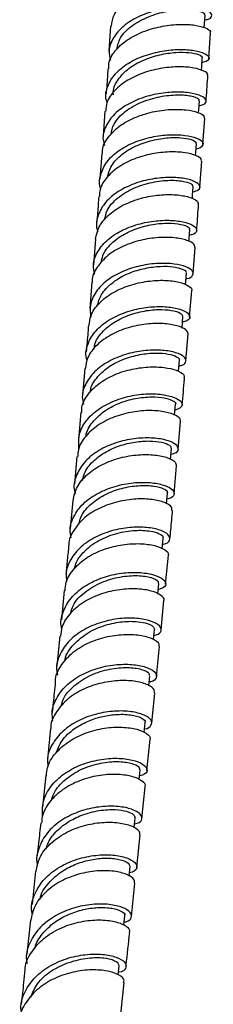
# Model space of a CAD drawing. Units: millimetres. Extents: x 5 to 995, y 5 to 995.
# Drawn here: x 176 to 182, y 75 to 105 of the extents above; entities that cross this region are included whole.
import ezdxf

# ---------------------------------------------------------------- set-up
doc = ezdxf.new("R2010")
doc.units = ezdxf.units.MM

msp = doc.modelspace()

# ---------------------------------------------------------------- linework, layer by layer
at = {"color": 7, "linetype": 'Continuous', "lineweight": 25}
for p, q in [((178.671, 104.392), (178.623, 103.635)), ((181.617, 103.423), (181.666, 104.186)), ((178.501, 101.842), (178.446, 101.083)), ((181.436, 100.851), (181.492, 101.619)), ((178.409, 100.567), (178.353, 99.799)), ((181.343, 99.56), (181.399, 100.334)), ((178.217, 97.998), (178.155, 97.222)), ((181.142, 96.967), (181.207, 97.752)), ((180.919, 96.631), (180.947, 96.981)), ((178.113, 96.712), (178.05, 95.922)), ((181.036, 95.662), (181.101, 96.457)), ((180.811, 95.331), (180.839, 95.673)), ((180.928, 94.348), (180.994, 95.153)), ((180.702, 94.036), (180.73, 94.365)), ((177.897, 94.113), (177.826, 93.307)), ((177.782, 92.803), (177.711, 91.98)), ((180.587, 92.717), (180.616, 93.043)), ((180.694, 91.701), (180.768, 92.526)), ((180.467, 91.386), (180.497, 91.716)), ((177.665, 91.479), (177.588, 90.652)), ((180.573, 90.361), (180.649, 91.2)), ((177.542, 90.154), (177.463, 89.307)), ((180.347, 90.054), (180.377, 90.377)), ((180.218, 88.711), (180.248, 89.027)), ((180.317, 87.649), (180.401, 88.513)), ((177.286, 87.454), (177.201, 86.576)), ((180.09, 87.351), (180.12, 87.665)), ((180.183, 86.273), (180.269, 87.155)), ((179.954, 85.983), (179.984, 86.29)), ((177.152, 86.087), (177.063, 85.196)), ((180.047, 84.879), (180.135, 85.78)), ((179.818, 84.6), (179.848, 84.901)), ((179.903, 83.477), (179.997, 84.391)), ((176.873, 83.315), (176.778, 82.385)), ((179.674, 83.197), (179.705, 83.496)), ((179.757, 82.055), (179.853, 82.99)), ((176.728, 81.904), (176.629, 80.958)), ((179.529, 81.778), (179.56, 82.077)), ((179.609, 80.611), (179.707, 81.57)), ((179.378, 80.34), (179.409, 80.634)), ((179.453, 79.155), (179.558, 80.13)), ((179.224, 78.886), (179.255, 79.18)), ((176.426, 79.034), (176.32, 78.041)), ((179.295, 77.675), (179.402, 78.676)), ((179.069, 77.423), (179.098, 77.699)), ((176.269, 77.568), (176.159, 76.555)), ((178.897, 75.929), (178.926, 76.195)), ((178.967, 74.648), (179.082, 75.695))]:
    msp.add_line(p, q, dxfattribs=at)
at = {"color": 7, "linetype": 'Continuous', "lineweight": 25, "flags": 128}
for points in [[(181.477, 104.345), (181.485, 104.459), (181.501, 104.721)], [(181.392, 103.062), (181.4, 103.176), (181.417, 103.436)], [(181.307, 101.784), (181.314, 101.889), (181.332, 102.149)], [(181.214, 100.508), (181.221, 100.605), (181.24, 100.863)], [(181.121, 99.211), (181.128, 99.314), (181.148, 99.572)], [(181.02, 97.925), (181.027, 98.021), (181.047, 98.278)]]:
    msp.add_lwpolyline(points, dxfattribs=at)
at = {"color": 7, "linetype": 'Continuous', "lineweight": 25}
for points, knots in [([(181.746, 105.47), (181.732, 105.507), (181.703, 105.582), (181.432, 105.68), (181.024, 105.728), (180.513, 105.703), (179.966, 105.591), (179.448, 105.385), (179.028, 105.095), (178.746, 104.755), (178.705, 104.506), (178.686, 104.39)], [0, 0, 0, 0, 0.1100804, 0.2232824, 0.3364511, 0.4495961, 0.5627342, 0.6758135, 0.78889, 0.9019448, 1, 1, 1, 1]), ([(181.492, 104.579), (181.518, 104.583), (181.648, 104.602), (181.721, 104.688), (181.676, 104.805), (181.436, 104.912), (181.045, 104.971), (180.546, 104.961), (180, 104.863), (179.475, 104.672), (179.031, 104.393), (178.731, 104.042), (178.596, 103.689), (178.645, 103.462), (178.664, 103.371)], [0, 0, 0, 0, 0.022917, 0.114506, 0.206093, 0.297644, 0.389177, 0.480718, 0.572239, 0.663794, 0.755372, 0.846971, 0.938631, 1, 1, 1, 1]), ([(178.856, 103.696), (178.882, 103.812), (178.942, 104.072), (179.296, 104.414), (179.794, 104.69), (180.364, 104.85), (180.899, 104.898), (181.298, 104.859), (181.501, 104.781), (181.479, 104.737), (181.472, 104.723)], [0, 0, 0, 0, 0.110361, 0.248359, 0.386468, 0.524377, 0.662453, 0.800371, 0.938465, 1, 1, 1, 1]), ([(178.615, 103.11), (178.616, 103.179), (178.619, 103.383), (178.826, 103.697), (179.195, 104.016), (179.687, 104.254), (180.231, 104.4), (180.762, 104.454), (181.219, 104.427), (181.531, 104.343), (181.679, 104.249), (181.654, 104.2), (181.647, 104.188)], [0, 0, 0, 0, 0.057509, 0.170491, 0.283482, 0.396476, 0.509467, 0.622512, 0.73556, 0.848637, 0.961755, 1, 1, 1, 1]), ([(178.569, 102.101), (178.56, 102.127), (178.5, 102.287), (178.568, 102.589), (178.786, 102.966), (179.176, 103.282), (179.672, 103.515), (180.218, 103.654), (180.747, 103.701), (181.194, 103.667), (181.507, 103.575), (181.641, 103.456), (181.612, 103.346), (181.467, 103.307), (181.407, 103.291)], [0, 0, 0, 0, 0.017277, 0.10927, 0.201253, 0.293175, 0.385068, 0.476928, 0.568737, 0.660546, 0.752329, 0.844106, 0.935911, 1, 1, 1, 1]), ([(178.755, 102.329), (178.752, 102.36), (178.737, 102.523), (178.893, 102.803), (179.199, 103.132), (179.644, 103.382), (180.142, 103.542), (180.633, 103.614), (181.049, 103.603), (181.324, 103.541), (181.439, 103.471), (181.41, 103.441), (181.406, 103.437)], [0, 0, 0, 0, 0.027744, 0.147062, 0.266378, 0.385565, 0.504858, 0.624018, 0.743242, 0.86247, 0.981671, 1, 1, 1, 1]), ([(181.569, 102.903), (181.574, 102.91), (181.605, 102.954), (181.478, 103.047), (181.19, 103.141), (180.747, 103.181), (180.222, 103.141), (179.675, 103.009), (179.172, 102.782), (178.781, 102.472), (178.548, 102.146), (178.532, 101.925), (178.526, 101.839)], [0, 0, 0, 0, 0.023696, 0.136896, 0.250123, 0.363321, 0.476496, 0.589668, 0.702782, 0.815892, 0.928987, 1, 1, 1, 1]), ([(178.591, 103.111), (178.587, 103.053), (178.571, 102.799), (178.552, 102.549), (178.538, 102.357)], [0, 0, 0, 0, 0.231538, 1, 1, 1, 1]), ([(181.529, 102.138), (181.547, 102.368), (181.566, 102.621), (181.582, 102.878), (181.584, 102.901)], [0, 0, 0, 0, 0.912025, 1, 1, 1, 1]), ([(181.322, 102.005), (181.367, 102.014), (181.506, 102.043), (181.558, 102.144), (181.466, 102.267), (181.187, 102.372), (180.765, 102.422), (180.248, 102.397), (179.7, 102.279), (179.188, 102.065), (178.77, 101.765), (178.511, 101.396), (178.413, 101.062), (178.472, 100.864), (178.491, 100.804)], [0, 0, 0, 0, 0.042622, 0.134305, 0.225989, 0.317643, 0.409286, 0.500948, 0.592596, 0.684284, 0.776003, 0.867747, 0.959559, 1, 1, 1, 1]), ([(178.684, 101.134), (178.705, 101.242), (178.754, 101.497), (179.091, 101.838), (179.581, 102.124), (180.151, 102.29), (180.693, 102.343), (181.104, 102.303), (181.325, 102.219), (181.309, 102.169), (181.303, 102.151)], [0, 0, 0, 0, 0.100386, 0.238051, 0.375763, 0.513304, 0.650985, 0.788496, 0.926202, 1, 1, 1, 1]), ([(178.431, 100.566), (178.429, 100.599), (178.418, 100.77), (178.583, 101.061), (178.915, 101.401), (179.388, 101.661), (179.925, 101.829), (180.467, 101.902), (180.948, 101.888), (181.299, 101.808), (181.488, 101.705), (181.477, 101.643), (181.473, 101.62)], [0, 0, 0, 0, 0.026973, 0.140476, 0.253978, 0.367473, 0.480958, 0.594494, 0.708028, 0.821592, 0.935194, 1, 1, 1, 1]), ([(178.378, 99.5), (178.378, 99.502), (178.316, 99.639), (178.359, 99.926), (178.529, 100.319), (178.887, 100.658), (179.362, 100.914), (179.903, 101.077), (180.443, 101.143), (180.917, 101.123), (181.266, 101.037), (181.454, 100.913), (181.437, 100.793), (181.345, 100.713), (181.23, 100.701), (181.228, 100.701)], [0, 0, 0, 0, 0.000905, 0.091789, 0.182662, 0.27347, 0.364246, 0.454982, 0.54566, 0.636333, 0.72697, 0.817596, 0.908241, 0.998872, 1, 1, 1, 1]), ([(178.583, 99.86), (178.608, 99.962), (178.663, 100.195), (178.946, 100.513), (179.364, 100.783), (179.858, 100.962), (180.357, 101.05), (180.793, 101.05), (181.104, 100.992), (181.248, 100.915), (181.226, 100.876), (181.22, 100.865)], [0, 0, 0, 0, 0.09564, 0.21847, 0.341172, 0.463969, 0.586617, 0.709335, 0.832036, 0.954719, 1, 1, 1, 1]), ([(181.381, 100.336), (181.387, 100.353), (181.407, 100.41), (181.243, 100.512), (180.913, 100.602), (180.444, 100.628), (179.907, 100.569), (179.364, 100.415), (178.878, 100.165), (178.524, 99.832), (178.336, 99.524), (178.339, 99.333), (178.34, 99.28)], [0, 0, 0, 0, 0.0488589, 0.1624035, 0.275975, 0.3895194, 0.5030391, 0.6165608, 0.7300277, 0.8434957, 0.9569575, 1, 1, 1, 1]), ([(181.136, 99.417), (181.198, 99.436), (181.344, 99.479), (181.368, 99.598), (181.227, 99.726), (180.908, 99.825), (180.456, 99.863), (179.924, 99.818), (179.377, 99.677), (178.882, 99.438), (178.495, 99.114), (178.282, 98.726), (178.218, 98.414), (178.281, 98.248), (178.291, 98.22)], [0, 0, 0, 0, 0.0670921, 0.1585118, 0.2499365, 0.3413359, 0.4327303, 0.5241529, 0.6155706, 0.7070371, 0.7985432, 0.890079, 0.9816872, 1, 1, 1, 1]), ([(178.498, 98.575), (178.514, 98.67), (178.554, 98.914), (178.873, 99.251), (179.353, 99.548), (179.922, 99.721), (180.47, 99.781), (180.894, 99.74), (181.134, 99.652), (181.124, 99.596), (181.12, 99.574)], [0, 0, 0, 0, 0.0866861, 0.2248993, 0.3630892, 0.5011643, 0.6393177, 0.7773281, 0.9155131, 1, 1, 1, 1]), ([(178.221, 97.998), (178.251, 98.133), (178.311, 98.405), (178.625, 98.763), (179.065, 99.049), (179.594, 99.242), (180.142, 99.337), (180.646, 99.34), (181.037, 99.27), (181.278, 99.158), (181.29, 99.08), (181.296, 99.044)], [0, 0, 0, 0, 0.111108, 0.224513, 0.337904, 0.451281, 0.564703, 0.678115, 0.791552, 0.905022, 1, 1, 1, 1]), ([(178.316, 99.281), (178.305, 99.117), (178.287, 98.857), (178.266, 98.601), (178.258, 98.507)], [0, 0, 0, 0, 0.632515, 1, 1, 1, 1]), ([(181.248, 98.263), (181.251, 98.293), (181.272, 98.55), (181.29, 98.813), (181.306, 99.044)], [0, 0, 0, 0, 0.118204, 1, 1, 1, 1]), ([(178.192, 96.94), (178.174, 97.036), (178.127, 97.274), (178.27, 97.642), (178.577, 98.004), (179.028, 98.289), (179.559, 98.478), (180.108, 98.568), (180.607, 98.566), (180.995, 98.49), (181.229, 98.368), (181.267, 98.238), (181.19, 98.143), (181.059, 98.123), (181.035, 98.119)], [0, 0, 0, 0, 0.0619919, 0.1538702, 0.2456804, 0.3374588, 0.4291953, 0.5208671, 0.612525, 0.7041348, 0.7957213, 0.8873185, 0.9788953, 1, 1, 1, 1]), ([(178.393, 97.287), (178.405, 97.361), (178.437, 97.57), (178.677, 97.876), (179.073, 98.166), (179.558, 98.366), (180.062, 98.472), (180.517, 98.485), (180.86, 98.433), (181.04, 98.349), (181.03, 98.299), (181.026, 98.28)], [0, 0, 0, 0, 0.067763, 0.190785, 0.313684, 0.436665, 0.559483, 0.682376, 0.805232, 0.928076, 1, 1, 1, 1]), ([(181.19, 97.752), (181.19, 97.783), (181.191, 97.856), (180.977, 97.969), (180.605, 98.05), (180.111, 98.06), (179.564, 97.977), (179.029, 97.796), (178.567, 97.52), (178.257, 97.163), (178.108, 96.88), (178.123, 96.725), (178.125, 96.712)], [0, 0, 0, 0, 0.080553, 0.194185, 0.307844, 0.421478, 0.535095, 0.648722, 0.7623, 0.875884, 0.989467, 1, 1, 1, 1]), ([(180.933, 96.811), (180.94, 96.812), (181.059, 96.825), (181.148, 96.914), (181.153, 97.042), (180.954, 97.174), (180.595, 97.263), (180.113, 97.284), (179.569, 97.215), (179.028, 97.045), (178.555, 96.777), (178.214, 96.427), (178.033, 96.041), (178.062, 95.779), (178.075, 95.659)], [0, 0, 0, 0, 0.005372, 0.097204, 0.188992, 0.280787, 0.372562, 0.464344, 0.556167, 0.647997, 0.739886, 0.831821, 0.923785, 1, 1, 1, 1]), ([(178.269, 95.978), (178.303, 96.1), (178.374, 96.356), (178.69, 96.684), (179.107, 96.945), (179.586, 97.109), (180.056, 97.187), (180.474, 97.188), (180.779, 97.127), (180.946, 97.046), (180.93, 96.999), (180.924, 96.984)], [0, 0, 0, 0, 0.1124804, 0.2340287, 0.3554631, 0.4713826, 0.5873596, 0.703206, 0.8191428, 0.9405168, 1, 1, 1, 1]), ([(178.029, 95.408), (178.04, 95.506), (178.064, 95.746), (178.315, 96.09), (178.72, 96.404), (179.234, 96.628), (179.785, 96.75), (180.307, 96.775), (180.743, 96.718), (181.016, 96.606), (181.132, 96.506), (181.1, 96.462), (181.097, 96.457)], [0, 0, 0, 0, 0.078507, 0.192201, 0.305875, 0.419529, 0.533226, 0.646908, 0.760607, 0.874331, 0.988031, 1, 1, 1, 1]), ([(177.971, 94.353), (177.958, 94.398), (177.903, 94.588), (177.997, 94.921), (178.251, 95.308), (178.669, 95.624), (179.184, 95.845), (179.737, 95.965), (180.259, 95.987), (180.687, 95.926), (180.971, 95.809), (181.067, 95.671), (181.015, 95.558), (180.873, 95.525), (180.826, 95.513)], [0, 0, 0, 0, 0.029106, 0.121808, 0.214439, 0.307037, 0.399595, 0.492084, 0.584553, 0.676963, 0.769334, 0.861704, 0.954041, 1, 1, 1, 1]), ([(178.179, 94.7), (178.182, 94.742), (178.198, 94.922), (178.399, 95.211), (178.768, 95.522), (179.243, 95.744), (179.749, 95.869), (180.22, 95.897), (180.592, 95.854), (180.813, 95.764), (180.822, 95.703), (180.826, 95.675)], [0, 0, 0, 0, 0.0375184, 0.1609403, 0.2842465, 0.4076189, 0.5308177, 0.6540946, 0.7773131, 0.9005249, 1, 1, 1, 1]), ([(180.997, 95.153), (180.982, 95.198), (180.951, 95.289), (180.674, 95.409), (180.26, 95.477), (179.743, 95.464), (179.191, 95.353), (178.668, 95.141), (178.246, 94.834), (177.97, 94.48), (177.932, 94.224), (177.915, 94.111)], [0, 0, 0, 0, 0.112357, 0.226266, 0.340208, 0.454132, 0.568048, 0.681983, 0.795873, 0.909774, 1, 1, 1, 1]), ([(178.009, 95.411), (178.003, 95.341), (177.982, 95.073), (177.958, 94.811), (177.941, 94.616)], [0, 0, 0, 0, 0.261195, 1, 1, 1, 1]), ([(180.715, 94.197), (180.748, 94.203), (180.883, 94.228), (180.953, 94.334), (180.896, 94.472), (180.644, 94.6), (180.241, 94.675), (179.732, 94.673), (179.18, 94.573), (178.652, 94.37), (178.21, 94.069), (177.92, 93.69), (177.796, 93.334), (177.843, 93.117), (177.859, 93.046)], [0, 0, 0, 0, 0.029099, 0.121655, 0.214165, 0.306691, 0.399204, 0.49174, 0.584332, 0.676942, 0.769621, 0.862345, 0.955101, 1, 1, 1, 1]), ([(178.066, 93.407), (178.069, 93.444), (178.085, 93.612), (178.279, 93.882), (178.613, 94.187), (179.061, 94.412), (179.553, 94.548), (180.032, 94.594), (180.418, 94.558), (180.656, 94.476), (180.754, 94.4), (180.725, 94.369), (180.723, 94.366)], [0, 0, 0, 0, 0.032811, 0.150343, 0.267868, 0.385245, 0.508242, 0.631118, 0.754001, 0.871398, 0.988709, 1, 1, 1, 1]), ([(177.806, 92.802), (177.806, 92.852), (177.804, 93.049), (177.993, 93.367), (178.352, 93.713), (178.842, 93.971), (179.39, 94.127), (179.931, 94.18), (180.401, 94.143), (180.731, 94.04), (180.893, 93.925), (180.871, 93.862), (180.864, 93.842)], [0, 0, 0, 0, 0.039257, 0.153022, 0.266758, 0.380463, 0.494209, 0.607938, 0.721675, 0.835432, 0.949153, 1, 1, 1, 1]), ([(180.814, 93.028), (180.838, 93.284), (180.863, 93.552), (180.886, 93.827), (180.887, 93.84)], [0, 0, 0, 0, 0.952805, 1, 1, 1, 1]), ([(177.722, 91.706), (177.715, 91.851), (177.701, 92.144), (177.917, 92.556), (178.285, 92.905), (178.776, 93.164), (179.325, 93.321), (179.867, 93.373), (180.334, 93.333), (180.671, 93.227), (180.833, 93.087), (180.82, 92.949), (180.67, 92.894), (180.601, 92.869)], [0, 0, 0, 0, 0.090015, 0.182444, 0.274832, 0.367186, 0.459466, 0.551723, 0.643916, 0.736054, 0.828179, 0.920256, 1, 1, 1, 1]), ([(177.938, 92.091), (177.938, 92.096), (177.943, 92.242), (178.114, 92.508), (178.451, 92.841), (178.913, 93.086), (179.419, 93.233), (179.901, 93.278), (180.307, 93.245), (180.545, 93.156), (180.648, 93.075), (180.615, 93.044), (180.614, 93.043)], [0, 0, 0, 0, 0.004296, 0.128558, 0.252711, 0.376915, 0.500935, 0.625035, 0.749057, 0.873075, 0.997178, 1, 1, 1, 1]), ([(180.752, 92.528), (180.758, 92.541), (180.786, 92.598), (180.642, 92.712), (180.332, 92.822), (179.872, 92.87), (179.335, 92.828), (178.784, 92.682), (178.283, 92.434), (177.906, 92.092), (177.697, 91.759), (177.691, 91.544), (177.689, 91.477)], [0, 0, 0, 0, 0.035571, 0.149584, 0.263576, 0.377611, 0.491632, 0.605658, 0.719706, 0.833711, 0.947737, 1, 1, 1, 1]), ([(180.481, 91.544), (180.539, 91.561), (180.686, 91.604), (180.723, 91.733), (180.598, 91.876), (180.289, 91.994), (179.842, 92.049), (179.309, 92.016), (178.755, 91.879), (178.249, 91.636), (177.848, 91.298), (177.621, 90.889), (177.546, 90.561), (177.604, 90.387), (177.613, 90.36)], [0, 0, 0, 0, 0.0599025, 0.1521683, 0.2443964, 0.3366517, 0.4289041, 0.5211991, 0.6135585, 0.7059441, 0.7984075, 0.8909116, 0.9834516, 1, 1, 1, 1]), ([(177.833, 90.757), (177.852, 90.843), (177.903, 91.067), (178.173, 91.38), (178.575, 91.664), (179.049, 91.846), (179.525, 91.941), (179.956, 91.949), (180.287, 91.891), (180.485, 91.801), (180.48, 91.742), (180.478, 91.718)], [0, 0, 0, 0, 0.076352, 0.199675, 0.322807, 0.440415, 0.557975, 0.675456, 0.79304, 0.916053, 1, 1, 1, 1]), ([(177.547, 90.153), (177.579, 90.296), (177.644, 90.584), (177.968, 90.96), (178.418, 91.257), (178.955, 91.453), (179.508, 91.543), (180.013, 91.534), (180.399, 91.447), (180.629, 91.321), (180.634, 91.237), (180.636, 91.2)], [0, 0, 0, 0, 0.111128, 0.225517, 0.339854, 0.454224, 0.56858, 0.682932, 0.797306, 0.911633, 1, 1, 1, 1]), ([(177.492, 89.038), (177.477, 89.121), (177.434, 89.355), (177.572, 89.73), (177.879, 90.117), (178.334, 90.419), (178.871, 90.619), (179.426, 90.71), (179.931, 90.701), (180.322, 90.614), (180.558, 90.475), (180.593, 90.331), (180.515, 90.226), (180.384, 90.205), (180.36, 90.201)], [0, 0, 0, 0, 0.050717, 0.143832, 0.236892, 0.329921, 0.42287, 0.515788, 0.608646, 0.701432, 0.794198, 0.886901, 0.979598, 1, 1, 1, 1]), ([(177.717, 89.433), (177.746, 89.541), (177.811, 89.791), (178.132, 90.114), (178.567, 90.385), (179.072, 90.554), (179.564, 90.619), (179.993, 90.599), (180.268, 90.515), (180.396, 90.426), (180.366, 90.387), (180.36, 90.379)], [0, 0, 0, 0, 0.096761, 0.221906, 0.347086, 0.472074, 0.597142, 0.722114, 0.84708, 0.972116, 1, 1, 1, 1]), ([(180.509, 89.862), (180.511, 89.894), (180.516, 89.975), (180.306, 90.102), (179.935, 90.197), (179.438, 90.216), (178.886, 90.137), (178.344, 89.949), (177.875, 89.658), (177.56, 89.279), (177.409, 88.981), (177.423, 88.819), (177.423, 88.809)], [0, 0, 0, 0, 0.0787817, 0.1929225, 0.3070542, 0.4212395, 0.5354104, 0.6495987, 0.7638053, 0.8779757, 0.9921839, 1, 1, 1, 1]), ([(180.449, 89.008), (180.458, 89.098), (180.485, 89.378), (180.511, 89.665), (180.528, 89.861)], [0, 0, 0, 0, 0.318543, 1, 1, 1, 1]), ([(180.231, 88.842), (180.24, 88.844), (180.363, 88.859), (180.454, 88.957), (180.454, 89.101), (180.249, 89.246), (179.881, 89.346), (179.391, 89.371), (178.839, 89.297), (178.294, 89.115), (177.82, 88.826), (177.485, 88.448), (177.316, 88.065), (177.345, 87.818), (177.356, 87.724)], [0, 0, 0, 0, 0.007893, 0.101278, 0.194642, 0.287986, 0.381373, 0.474766, 0.568222, 0.661744, 0.755302, 0.848946, 0.942625, 1, 1, 1, 1]), ([(177.589, 88.116), (177.607, 88.181), (177.656, 88.364), (177.891, 88.665), (178.304, 88.977), (178.86, 89.19), (179.419, 89.279), (179.867, 89.251), (180.147, 89.166), (180.263, 89.08), (180.238, 89.039), (180.232, 89.029)], [0, 0, 0, 0, 0.0583293, 0.163738, 0.3042899, 0.4449304, 0.5853727, 0.7258892, 0.8452554, 0.964614, 1, 1, 1, 1]), ([(177.31, 87.452), (177.316, 87.537), (177.333, 87.774), (177.567, 88.126), (177.964, 88.469), (178.479, 88.713), (179.036, 88.847), (179.569, 88.876), (180.016, 88.814), (180.303, 88.691), (180.427, 88.576), (180.394, 88.523), (180.388, 88.515)], [0, 0, 0, 0, 0.063802, 0.178237, 0.292592, 0.406959, 0.521313, 0.635649, 0.750014, 0.864327, 0.978634, 1, 1, 1, 1]), ([(177.416, 88.809), (177.403, 88.665), (177.376, 88.375), (177.348, 88.09), (177.334, 87.947)], [0, 0, 0, 0, 0.4995305, 1, 1, 1, 1]), ([(177.212, 86.307), (177.208, 86.321), (177.155, 86.488), (177.232, 86.815), (177.458, 87.239), (177.862, 87.59), (178.372, 87.842), (178.931, 87.983), (179.468, 88.015), (179.917, 87.955), (180.224, 87.83), (180.346, 87.68), (180.306, 87.548), (180.159, 87.505), (180.103, 87.488)], [0, 0, 0, 0, 0.0085178, 0.1022073, 0.1958227, 0.2894098, 0.3829094, 0.4763664, 0.5697687, 0.6630861, 0.7563764, 0.8495965, 0.9427871, 1, 1, 1, 1]), ([(177.481, 86.783), (177.499, 86.857), (177.556, 87.091), (177.887, 87.418), (178.386, 87.72), (178.963, 87.882), (179.505, 87.921), (179.907, 87.855), (180.12, 87.748), (180.098, 87.688), (180.091, 87.668)], [0, 0, 0, 0, 0.065172, 0.20908, 0.352916, 0.496627, 0.640369, 0.783957, 0.927686, 1, 1, 1, 1]), ([(180.264, 87.156), (180.267, 87.16), (180.301, 87.208), (180.188, 87.321), (179.918, 87.449), (179.48, 87.519), (178.951, 87.499), (178.392, 87.373), (177.871, 87.135), (177.46, 86.796), (177.209, 86.432), (177.184, 86.181), (177.175, 86.084)], [0, 0, 0, 0, 0.010484, 0.1250269, 0.2395819, 0.3541453, 0.4687666, 0.5833677, 0.6979981, 0.8126394, 0.9272635, 1, 1, 1, 1]), ([(179.967, 86.112), (180.012, 86.123), (180.155, 86.157), (180.213, 86.281), (180.123, 86.434), (179.841, 86.567), (179.411, 86.64), (178.883, 86.623), (178.323, 86.499), (177.8, 86.262), (177.374, 85.921), (177.118, 85.502), (177.022, 85.151), (177.073, 84.957), (177.084, 84.919)], [0, 0, 0, 0, 0.043036, 0.136318, 0.22958, 0.322846, 0.416165, 0.509499, 0.602913, 0.696388, 0.78991, 0.883525, 0.977171, 1, 1, 1, 1]), ([(177.307, 85.333), (177.308, 85.353), (177.322, 85.538), (177.554, 85.851), (177.974, 86.205), (178.506, 86.432), (179.043, 86.539), (179.481, 86.534), (179.786, 86.472), (179.961, 86.382), (179.975, 86.32), (179.982, 86.29)], [0, 0, 0, 0, 0.016828, 0.156169, 0.295256, 0.42759, 0.559723, 0.691918, 0.79595, 0.89995, 1, 1, 1, 1]), ([(177.021, 84.707), (177.02, 84.718), (177.008, 84.886), (177.164, 85.195), (177.486, 85.586), (177.963, 85.885), (178.509, 86.075), (179.065, 86.153), (179.561, 86.128), (179.928, 86.026), (180.129, 85.894), (180.119, 85.813), (180.115, 85.781)], [0, 0, 0, 0, 0.00812, 0.123014, 0.237805, 0.352573, 0.467327, 0.582039, 0.69678, 0.811478, 0.926155, 1, 1, 1, 1]), ([(176.946, 83.537), (176.933, 83.621), (176.895, 83.866), (177.045, 84.255), (177.365, 84.657), (177.833, 84.968), (178.379, 85.169), (178.938, 85.255), (179.441, 85.237), (179.823, 85.138), (180.043, 84.989), (180.058, 84.839), (179.971, 84.734), (179.844, 84.716), (179.829, 84.713)], [0, 0, 0, 0, 0.05004, 0.144045, 0.238013, 0.331895, 0.42571, 0.519482, 0.613154, 0.706786, 0.800354, 0.893864, 0.987379, 1, 1, 1, 1]), ([(177.193, 83.975), (177.209, 84.047), (177.259, 84.285), (177.578, 84.622), (178.07, 84.94), (178.647, 85.115), (179.196, 85.165), (179.61, 85.102), (179.842, 84.993), (179.826, 84.928), (179.82, 84.904)], [0, 0, 0, 0, 0.0620935, 0.204873, 0.3475185, 0.4900853, 0.6326133, 0.7750483, 0.917555, 1, 1, 1, 1]), ([(179.975, 84.393), (179.981, 84.422), (179.997, 84.499), (179.809, 84.632), (179.453, 84.74), (178.963, 84.771), (178.408, 84.7), (177.857, 84.515), (177.372, 84.22), (177.038, 83.829), (176.873, 83.511), (176.883, 83.334), (176.884, 83.315)], [0, 0, 0, 0, 0.067143, 0.181979, 0.296816, 0.411682, 0.526594, 0.641484, 0.756426, 0.871371, 0.98633, 1, 1, 1, 1]), ([(177.015, 84.707), (177.004, 84.6), (176.974, 84.295), (176.942, 83.994), (176.922, 83.799)], [0, 0, 0, 0, 0.352868, 1, 1, 1, 1]), ([(179.685, 83.301), (179.688, 83.302), (179.807, 83.315), (179.902, 83.414), (179.918, 83.563), (179.722, 83.717), (179.36, 83.826), (178.87, 83.857), (178.314, 83.785), (177.762, 83.597), (177.278, 83.297), (176.935, 82.902), (176.761, 82.508), (176.786, 82.255), (176.795, 82.164)], [0, 0, 0, 0, 0.0023872, 0.0966123, 0.1908708, 0.2851098, 0.3793872, 0.4737159, 0.5680751, 0.6625355, 0.7570434, 0.8516221, 0.9462934, 1, 1, 1, 1]), ([(177.046, 82.59), (177.094, 82.712), (177.201, 82.987), (177.552, 83.304), (177.969, 83.537), (178.389, 83.68), (178.848, 83.753), (179.3, 83.738), (179.612, 83.642), (179.74, 83.539), (179.699, 83.5), (179.696, 83.497)], [0, 0, 0, 0, 0.1087446, 0.2438139, 0.3502107, 0.4564978, 0.5627278, 0.704699, 0.8464692, 0.9883849, 1, 1, 1, 1]), ([(176.752, 81.901), (176.757, 81.982), (176.774, 82.223), (177.007, 82.586), (177.41, 82.947), (177.931, 83.202), (178.494, 83.343), (179.031, 83.371), (179.48, 83.303), (179.763, 83.173), (179.883, 83.053), (179.848, 82.999), (179.843, 82.992)], [0, 0, 0, 0, 0.058402, 0.173943, 0.289409, 0.404861, 0.520237, 0.635619, 0.750977, 0.866292, 0.981622, 1, 1, 1, 1]), ([(176.629, 80.653), (176.628, 80.816), (176.625, 81.143), (176.867, 81.595), (177.26, 81.971), (177.773, 82.243), (178.337, 82.399), (178.882, 82.439), (179.341, 82.381), (179.657, 82.252), (179.785, 82.095), (179.748, 81.956), (179.599, 81.91), (179.54, 81.892)], [0, 0, 0, 0, 0.09396, 0.188259, 0.282485, 0.376609, 0.470693, 0.564673, 0.658589, 0.752454, 0.846233, 0.940005, 1, 1, 1, 1]), ([(176.901, 81.171), (176.929, 81.253), (177.001, 81.463), (177.28, 81.775), (177.709, 82.074), (178.246, 82.264), (178.775, 82.34), (179.215, 82.306), (179.515, 82.201), (179.539, 82.118), (179.55, 82.079)], [0, 0, 0, 0, 0.072143, 0.184629, 0.320862, 0.457043, 0.593171, 0.729192, 0.871698, 1, 1, 1, 1]), ([(179.699, 81.571), (179.703, 81.576), (179.74, 81.628), (179.627, 81.747), (179.353, 81.881), (178.909, 81.953), (178.374, 81.929), (177.809, 81.793), (177.283, 81.539), (176.873, 81.178), (176.631, 80.809), (176.61, 80.561), (176.603, 80.475)], [0, 0, 0, 0, 0.0135954, 0.1290929, 0.2446662, 0.3602272, 0.4758384, 0.5914725, 0.7071096, 0.8228196, 0.9385283, 1, 1, 1, 1]), ([(179.39, 80.453), (179.44, 80.466), (179.586, 80.505), (179.637, 80.637), (179.534, 80.796), (179.237, 80.931), (178.792, 80.999), (178.253, 80.971), (177.686, 80.827), (177.165, 80.565), (176.747, 80.195), (176.51, 79.746), (176.426, 79.394), (176.479, 79.212), (176.484, 79.193)], [0, 0, 0, 0, 0.047941, 0.141845, 0.235787, 0.329721, 0.423727, 0.517773, 0.611876, 0.706082, 0.800328, 0.894681, 0.989114, 1, 1, 1, 1]), ([(176.744, 79.692), (176.757, 79.747), (176.799, 79.937), (177.021, 80.223), (177.374, 80.515), (177.827, 80.742), (178.337, 80.874), (178.811, 80.896), (179.168, 80.84), (179.381, 80.739), (179.398, 80.668), (179.406, 80.633)], [0, 0, 0, 0, 0.046429, 0.1593, 0.272126, 0.384939, 0.517504, 0.650155, 0.768592, 0.887029, 1, 1, 1, 1]), ([(176.438, 79.031), (176.466, 79.169), (176.527, 79.468), (176.845, 79.869), (177.304, 80.2), (177.853, 80.417), (178.418, 80.515), (178.93, 80.502), (179.318, 80.404), (179.544, 80.263), (179.542, 80.171), (179.541, 80.131)], [0, 0, 0, 0, 0.098761, 0.214789, 0.330787, 0.446699, 0.562569, 0.678435, 0.794229, 0.910035, 1, 1, 1, 1]), ([(176.578, 80.478), (176.558, 80.279), (176.524, 79.954), (176.489, 79.633), (176.476, 79.509)], [0, 0, 0, 0, 0.613712, 1, 1, 1, 1]), ([(176.332, 77.743), (176.322, 77.789), (176.276, 78.002), (176.39, 78.379), (176.673, 78.82), (177.122, 79.173), (177.663, 79.412), (178.233, 79.53), (178.758, 79.534), (179.171, 79.446), (179.427, 79.298), (179.478, 79.14), (179.402, 79.022), (179.265, 78.997), (179.235, 78.991)], [0, 0, 0, 0, 0.026142, 0.121271, 0.216355, 0.311312, 0.4062, 0.501001, 0.595699, 0.690362, 0.784926, 0.879447, 0.973935, 1, 1, 1, 1]), ([(176.558, 78.186), (176.558, 78.191), (176.571, 78.369), (176.803, 78.683), (177.188, 79.042), (177.652, 79.268), (178.094, 79.393), (178.549, 79.442), (178.943, 79.402), (179.22, 79.298), (179.237, 79.219), (179.245, 79.182)], [0, 0, 0, 0, 0.004038, 0.144215, 0.284249, 0.394432, 0.504644, 0.614717, 0.748216, 0.881675, 1, 1, 1, 1]), ([(179.385, 78.677), (179.387, 78.715), (179.393, 78.804), (179.173, 78.945), (178.79, 79.046), (178.279, 79.06), (177.713, 78.964), (177.161, 78.747), (176.698, 78.413), (176.374, 78.01), (176.31, 77.706), (176.281, 77.566)], [0, 0, 0, 0, 0.085473, 0.201769, 0.318114, 0.434458, 0.55088, 0.667297, 0.783759, 0.90029, 1, 1, 1, 1]), ([(179.078, 77.51), (179.099, 77.513), (179.23, 77.534), (179.314, 77.646), (179.284, 77.804), (179.046, 77.956), (178.645, 78.051), (178.127, 78.056), (177.558, 77.947), (177.01, 77.716), (176.548, 77.369), (176.248, 76.929), (176.119, 76.542), (176.16, 76.319), (176.17, 76.265)], [0, 0, 0, 0, 0.017539, 0.112473, 0.207459, 0.302469, 0.397511, 0.492642, 0.587803, 0.683067, 0.778417, 0.873839, 0.969451, 1, 1, 1, 1]), ([(176.413, 76.725), (176.413, 76.73), (176.432, 76.887), (176.622, 77.169), (176.968, 77.506), (177.401, 77.75), (177.854, 77.897), (178.316, 77.959), (178.74, 77.936), (179.006, 77.84), (179.118, 77.747), (179.09, 77.708), (179.085, 77.701)], [0, 0, 0, 0, 0.004301, 0.12736, 0.250829, 0.364001, 0.477029, 0.590092, 0.723033, 0.855931, 0.974752, 1, 1, 1, 1]), ([(176.118, 76.083), (176.118, 76.1), (176.114, 76.286), (176.293, 76.621), (176.647, 77.032), (177.152, 77.339), (177.716, 77.526), (178.275, 77.591), (178.76, 77.549), (179.096, 77.429), (179.259, 77.294), (179.23, 77.222), (179.221, 77.2)], [0, 0, 0, 0, 0.011827, 0.128819, 0.246011, 0.363058, 0.479971, 0.596877, 0.713706, 0.830496, 0.947275, 1, 1, 1, 1]), ([(179.134, 76.17), (179.136, 76.185), (179.173, 76.523), (179.21, 76.868), (179.244, 77.197)], [0, 0, 0, 0, 0.044254, 1, 1, 1, 1]), ([(176.007, 74.757), (175.996, 74.834), (175.963, 75.083), (176.118, 75.488), (176.449, 75.922), (176.932, 76.258), (177.492, 76.472), (178.061, 76.561), (178.564, 76.54), (178.94, 76.433), (179.146, 76.273), (179.135, 76.117), (179.038, 76.015), (178.912, 76.002), (178.905, 76.001)], [0, 0, 0, 0, 0.042614, 0.138137, 0.233404, 0.328813, 0.424214, 0.519367, 0.614321, 0.709435, 0.804541, 0.899413, 0.994181, 1, 1, 1, 1]), ([(176.281, 75.254), (176.338, 75.392), (176.463, 75.696), (176.887, 76.066), (177.431, 76.32), (177.994, 76.446), (178.461, 76.451), (178.758, 76.377), (178.911, 76.284), (178.914, 76.224), (178.915, 76.198)], [0, 0, 0, 0, 0.118282, 0.260571, 0.402845, 0.54552, 0.687555, 0.799415, 0.911485, 1, 1, 1, 1]), ([(179.058, 75.699), (179.068, 75.722), (179.098, 75.794), (178.936, 75.932), (178.6, 76.05), (178.115, 76.092), (177.554, 76.027), (176.988, 75.838), (176.483, 75.527), (176.128, 75.11), (175.948, 74.777), (175.951, 74.594), (175.951, 74.582)], [0, 0, 0, 0, 0.054038, 0.171027, 0.288013, 0.405299, 0.522617, 0.639716, 0.756874, 0.87432, 0.991799, 1, 1, 1, 1]), ([(176.108, 76.083), (176.095, 75.954), (176.057, 75.607), (176.019, 75.265), (175.995, 75.05)], [0, 0, 0, 0, 0.372187, 1, 1, 1, 1])]:
    msp.add_open_spline(points, degree=3, knots=knots, dxfattribs=at)

doc.saveas('drawing.dxf')
